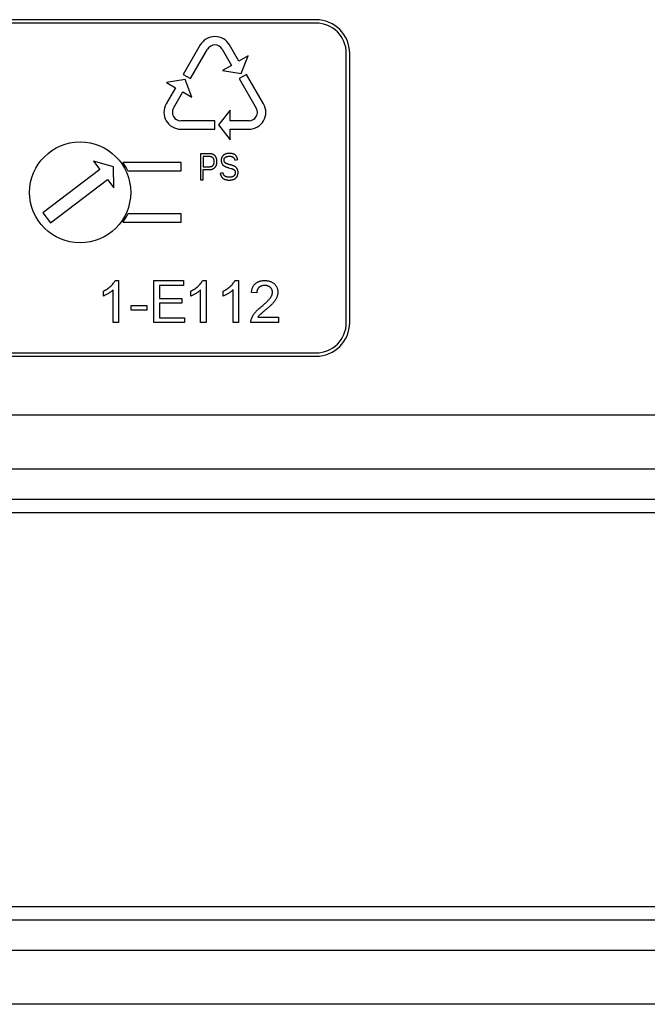
# Model space of a CAD drawing. Units: millimetres. Extents: x 46 to 1664, y 88 to 908.
# Drawn here: x 1496 to 1533, y 429 to 488 of the extents above; entities that cross this region are included whole.
import ezdxf

# ---------------------------------------------------------------- set-up
doc = ezdxf.new("R2010")
doc.units = ezdxf.units.MM

msp = doc.modelspace()

# ---------------------------------------------------------------- linework, layer by layer
at = {"color": 7, "linetype": 'Continuous', "lineweight": 25}
for p, q in [((1513.362, 487.899), (1477.362, 487.899)), ((1513.362, 487.699), (1477.362, 487.699)), ((1506.495, 486.399), (1505.483, 484.646)), ((1508.786, 485.434), (1508.229, 486.399)), ((1505.916, 484.396), (1506.928, 486.148)), ((1507.796, 486.148), (1508.352, 485.184)), ((1509.331, 485.749), (1508.786, 485.434)), ((1508.92, 484.697), (1509.331, 485.749)), ((1515.162, 469.899), (1515.162, 485.899)), ((1515.362, 469.899), (1515.362, 485.899)), ((1508.352, 485.184), (1507.814, 484.873)), ((1505.483, 484.646), (1505.916, 484.396)), ((1507.814, 484.873), (1508.92, 484.697)), ((1509.241, 484.646), (1508.807, 484.396)), ((1510.253, 482.893), (1509.241, 484.646)), ((1505.028, 483.858), (1504.471, 482.893)), ((1505.599, 484.342), (1504.482, 484.172)), ((1504.482, 484.172), (1505.028, 483.858)), ((1506, 483.296), (1505.599, 484.342)), ((1508.807, 484.396), (1509.819, 482.643)), ((1504.905, 482.643), (1505.461, 483.607)), ((1505.461, 483.607), (1506, 483.296)), ((1508.272, 482.514), (1507.567, 481.644)), ((1508.272, 481.892), (1508.272, 482.514)), ((1507.362, 481.892), (1505.338, 481.892)), ((1507.362, 481.391), (1507.362, 481.892)), ((1507.567, 481.644), (1508.272, 480.761)), ((1509.386, 481.892), (1508.272, 481.892)), ((1505.338, 481.391), (1507.362, 481.391)), ((1508.272, 480.761), (1508.272, 481.391)), ((1508.272, 481.391), (1509.386, 481.391)), ((1506.508, 479.932), (1506.508, 478.391)), ((1507.04, 479.932), (1506.508, 479.932)), ((1506.674, 479.766), (1506.674, 479.162)), ((1507.02, 479.766), (1506.674, 479.766)), ((1501.351, 479.153), (1500.148, 479.494)), ((1500.148, 479.494), (1500.527, 478.997)), ((1501.36, 477.903), (1501.351, 479.153)), ((1505.362, 479.412), (1501.904, 479.412)), ((1505.362, 478.912), (1505.362, 479.412)), ((1506.674, 479.162), (1507.028, 479.162)), ((1508.548, 479.556), (1508.715, 479.592)), ((1500.527, 478.997), (1497.146, 476.422)), ((1502.188, 478.912), (1505.362, 478.912)), ((1506.674, 478.391), (1506.674, 478.995)), ((1506.674, 478.995), (1507.049, 478.995)), ((1507.84, 478.802), (1507.674, 478.763)), ((1508.178, 479.106), (1508.335, 479.059)), ((1497.6, 475.825), (1500.981, 478.4)), ((1500.981, 478.4), (1501.36, 477.903)), ((1506.508, 478.391), (1506.674, 478.391)), ((1497.146, 476.422), (1497.6, 475.825)), ((1505.362, 476.365), (1502.188, 476.365)), ((1505.362, 475.865), (1505.362, 476.365)), ((1501.904, 475.865), (1505.362, 475.865)), ((1501.438, 472.399), (1501.644, 472.399)), ((1501.644, 472.399), (1501.644, 469.899)), ((1503.727, 472.399), (1505.49, 472.399)), ((1503.727, 469.899), (1503.727, 472.399)), ((1505.49, 472.399), (1505.49, 472.111)), ((1506.63, 472.399), (1506.836, 472.399)), ((1506.836, 472.399), (1506.836, 469.899)), ((1508.553, 472.399), (1508.759, 472.399)), ((1508.759, 472.399), (1508.759, 469.899)), ((1500.747, 471.479), (1500.747, 471.774)), ((1501.323, 469.899), (1501.323, 471.847)), ((1505.49, 472.111), (1504.08, 472.111)), ((1504.08, 472.111), (1504.08, 471.342)), ((1505.939, 471.479), (1505.939, 471.774)), ((1506.516, 469.899), (1506.516, 471.847)), ((1507.862, 471.479), (1507.862, 471.774)), ((1508.439, 469.899), (1508.439, 471.847)), ((1509.849, 471.662), (1509.529, 471.694)), ((1504.08, 471.342), (1505.394, 471.342)), ((1505.394, 471.053), (1504.08, 471.053)), ((1504.08, 471.053), (1504.08, 470.188)), ((1505.394, 471.342), (1505.394, 471.053)), ((1502.381, 470.637), (1502.381, 470.925)), ((1502.381, 470.925), (1503.311, 470.925)), ((1503.311, 470.637), (1502.381, 470.637)), ((1503.311, 470.925), (1503.311, 470.637)), ((1501.644, 469.899), (1501.323, 469.899)), ((1505.554, 469.899), (1503.727, 469.899)), ((1504.08, 470.188), (1505.554, 470.188)), ((1505.554, 470.188), (1505.554, 469.899)), ((1506.836, 469.899), (1506.516, 469.899)), ((1508.759, 469.899), (1508.439, 469.899)), ((1511.131, 469.899), (1509.497, 469.899)), ((1509.908, 470.22), (1511.131, 470.22)), ((1511.131, 470.22), (1511.131, 469.899)), ((1477.362, 468.099), (1513.362, 468.099)), ((1477.362, 467.899), (1513.362, 467.899)), ((1603.63, 464.395), (1387.08, 464.395)), ((1628.355, 461.195), (1362.355, 461.195)), ((1628.355, 459.395), (1362.355, 459.395)), ((1628.355, 458.595), (1362.355, 458.595)), ((1628.355, 435.195), (1362.355, 435.195)), ((1628.355, 434.395), (1362.355, 434.395)), ((1628.355, 432.595), (1362.355, 432.595)), ((1603.63, 429.395), (1387.08, 429.395))]:
    msp.add_line(p, q, dxfattribs=at)
msp.add_circle((1499.362, 477.638), 3, dxfattribs=at)
for centre, radius, start, end in [((1513.362, 485.899), 2, 0, 90), ((1513.362, 485.899), 1.8, 0, 90), ((1507.362, 485.898), 1.001, 30, 150), ((1507.362, 485.898), 0.501, 30, 150), ((1505.338, 482.393), 1.001, 150, 270), ((1509.386, 482.393), 1.001, 270, 30), ((1505.338, 482.393), 0.501, 150, 270), ((1509.386, 482.393), 0.501, 270, 30), ((1499.362, 477.638), 3.1, 24.2563, 34.89745), ((1499.362, 477.638), 3.1, 325.10255, 335.7437), ((1513.362, 469.899), 2, 270, 0), ((1513.362, 469.899), 1.8, 270, 0)]:
    msp.add_arc(centre, radius, start, end, dxfattribs=at)
for points, knots in [([(1507.32, 479.469), (1507.32, 479.481), (1507.319, 479.504), (1507.316, 479.537), (1507.31, 479.568), (1507.302, 479.597), (1507.292, 479.624), (1507.278, 479.648), (1507.263, 479.671), (1507.246, 479.69), (1507.226, 479.708), (1507.204, 479.724), (1507.178, 479.736), (1507.152, 479.748), (1507.122, 479.755), (1507.09, 479.762), (1507.056, 479.765), (1507.033, 479.765), (1507.02, 479.766)], [0, 0, 0, 0, 0.072845, 0.141925, 0.207097, 0.268758, 0.328088, 0.38538, 0.440716, 0.495627, 0.550538, 0.606641, 0.664217, 0.723795, 0.786755, 0.854039, 0.924461, 1, 1, 1, 1]), ([(1507.486, 479.471), (1507.486, 479.488), (1507.486, 479.521), (1507.48, 479.569), (1507.472, 479.616), (1507.46, 479.659), (1507.445, 479.701), (1507.425, 479.739), (1507.403, 479.774), (1507.376, 479.806), (1507.347, 479.835), (1507.313, 479.86), (1507.276, 479.882), (1507.236, 479.9), (1507.192, 479.915), (1507.144, 479.925), (1507.094, 479.931), (1507.058, 479.932), (1507.04, 479.932)], [0, 0, 0, 0, 0.0691586, 0.1355441, 0.1999221, 0.2619159, 0.3223059, 0.380741, 0.437519, 0.4938751, 0.5503281, 0.6073212, 0.6659058, 0.7265816, 0.7896188, 0.8558379, 0.9254779, 1, 1, 1, 1]), ([(1508.222, 479.953), (1508.205, 479.953), (1508.172, 479.952), (1508.123, 479.948), (1508.076, 479.941), (1508.03, 479.93), (1507.987, 479.917), (1507.947, 479.901), (1507.91, 479.88), (1507.875, 479.856), (1507.844, 479.829), (1507.817, 479.797), (1507.793, 479.763), (1507.773, 479.725), (1507.756, 479.683), (1507.745, 479.637), (1507.737, 479.587), (1507.737, 479.553), (1507.736, 479.535)], [0, 0, 0, 0, 0.069257, 0.136548, 0.202057, 0.266203, 0.327942, 0.387418, 0.445597, 0.502718, 0.559361, 0.615708, 0.673086, 0.73223, 0.793611, 0.857636, 0.92668, 1, 1, 1, 1]), ([(1507.903, 479.55), (1507.904, 479.566), (1507.905, 479.598), (1507.915, 479.636), (1507.928, 479.664), (1507.94, 479.683), (1507.954, 479.701), (1507.972, 479.718), (1507.992, 479.733), (1508.015, 479.747), (1508.041, 479.758), (1508.07, 479.769), (1508.103, 479.777), (1508.138, 479.782), (1508.178, 479.786), (1508.205, 479.786), (1508.22, 479.786)], [0, 0, 0, 0, 0.107583, 0.2104006, 0.2613092, 0.3117672, 0.3627993, 0.4160908, 0.4720257, 0.5311718, 0.594733, 0.6623325, 0.7363132, 0.817072, 0.9043175, 1, 1, 1, 1]), ([(1508.22, 479.786), (1508.232, 479.786), (1508.255, 479.786), (1508.29, 479.783), (1508.322, 479.779), (1508.351, 479.772), (1508.378, 479.763), (1508.404, 479.753), (1508.427, 479.741), (1508.448, 479.727), (1508.467, 479.712), (1508.484, 479.694), (1508.499, 479.676), (1508.517, 479.647), (1508.535, 479.608), (1508.544, 479.574), (1508.548, 479.556)], [0, 0, 0, 0, 0.08319, 0.160747, 0.233601, 0.301615, 0.365625, 0.426712, 0.485633, 0.54197, 0.59691, 0.651553, 0.706492, 0.762035, 0.877275, 1, 1, 1, 1]), ([(1508.715, 479.592), (1508.711, 479.607), (1508.704, 479.635), (1508.691, 479.675), (1508.677, 479.713), (1508.66, 479.748), (1508.641, 479.781), (1508.619, 479.811), (1508.595, 479.838), (1508.567, 479.862), (1508.536, 479.884), (1508.502, 479.902), (1508.465, 479.918), (1508.423, 479.931), (1508.379, 479.941), (1508.33, 479.948), (1508.277, 479.952), (1508.241, 479.953), (1508.222, 479.953)], [0, 0, 0, 0, 0.0660858, 0.1286943, 0.1884826, 0.2458747, 0.3010096, 0.355311, 0.4090655, 0.46322, 0.5184114, 0.5753998, 0.6354674, 0.6983886, 0.7654163, 0.8377908, 0.9158861, 1, 1, 1, 1]), ([(1507.028, 479.162), (1507.04, 479.162), (1507.064, 479.162), (1507.098, 479.166), (1507.129, 479.172), (1507.158, 479.181), (1507.185, 479.192), (1507.209, 479.206), (1507.231, 479.222), (1507.25, 479.24), (1507.266, 479.261), (1507.281, 479.285), (1507.293, 479.31), (1507.303, 479.338), (1507.31, 479.368), (1507.316, 479.4), (1507.319, 479.434), (1507.32, 479.457), (1507.32, 479.469)], [0, 0, 0, 0, 0.075003, 0.144992, 0.210485, 0.272728, 0.331518, 0.387882, 0.442894, 0.497317, 0.552084, 0.607984, 0.66576, 0.726311, 0.789127, 0.855033, 0.925687, 1, 1, 1, 1]), ([(1507.049, 478.995), (1507.067, 478.995), (1507.101, 478.996), (1507.151, 479.004), (1507.197, 479.015), (1507.24, 479.031), (1507.28, 479.051), (1507.315, 479.075), (1507.348, 479.102), (1507.377, 479.133), (1507.403, 479.166), (1507.425, 479.203), (1507.444, 479.242), (1507.459, 479.284), (1507.471, 479.328), (1507.48, 479.374), (1507.486, 479.422), (1507.486, 479.455), (1507.486, 479.471)], [0, 0, 0, 0, 0.0726977, 0.1411328, 0.2062999, 0.2687792, 0.3293611, 0.3881871, 0.4458111, 0.5031692, 0.5610098, 0.6190133, 0.678402, 0.7395791, 0.8023817, 0.8667887, 0.932234, 1, 1, 1, 1]), ([(1507.736, 479.535), (1507.736, 479.523), (1507.737, 479.499), (1507.741, 479.465), (1507.746, 479.434), (1507.756, 479.395), (1507.774, 479.35), (1507.802, 479.303), (1507.837, 479.263), (1507.877, 479.229), (1507.921, 479.2), (1507.969, 479.175), (1508.019, 479.154), (1508.072, 479.137), (1508.125, 479.122), (1508.16, 479.111), (1508.178, 479.106)], [0, 0, 0, 0, 0.0534113, 0.1037151, 0.1515577, 0.1968261, 0.2818597, 0.3621245, 0.4399139, 0.5170252, 0.5948027, 0.6735485, 0.7543949, 0.8365331, 0.9191894, 1, 1, 1, 1]), ([(1508.254, 479.281), (1508.231, 479.288), (1508.186, 479.302), (1508.13, 479.317), (1508.088, 479.331), (1508.059, 479.342), (1508.032, 479.355), (1508.007, 479.368), (1507.984, 479.384), (1507.964, 479.401), (1507.946, 479.42), (1507.93, 479.44), (1507.918, 479.464), (1507.909, 479.49), (1507.904, 479.519), (1507.903, 479.54), (1507.903, 479.55)], [0, 0, 0, 0, 0.149704, 0.291534, 0.358884, 0.423339, 0.485146, 0.54426, 0.601086, 0.655624, 0.709495, 0.762469, 0.816744, 0.872797, 0.933865, 1, 1, 1, 1]), ([(1508.371, 479.246), (1508.362, 479.249), (1508.345, 479.254), (1508.321, 479.261), (1508.301, 479.267), (1508.285, 479.272), (1508.272, 479.276), (1508.263, 479.279), (1508.257, 479.28), (1508.255, 479.281), (1508.254, 479.281)], [0, 0, 0, 0, 0.233175, 0.436025, 0.608552, 0.749988, 0.858551, 0.936028, 0.983173, 1, 1, 1, 1]), ([(1508.736, 478.818), (1508.736, 478.831), (1508.735, 478.858), (1508.731, 478.896), (1508.726, 478.931), (1508.717, 478.964), (1508.707, 478.995), (1508.694, 479.023), (1508.68, 479.049), (1508.658, 479.081), (1508.627, 479.117), (1508.582, 479.152), (1508.534, 479.182), (1508.482, 479.207), (1508.428, 479.229), (1508.39, 479.24), (1508.371, 479.246)], [0, 0, 0, 0, 0.066143, 0.128294, 0.186722, 0.241368, 0.293384, 0.343325, 0.391612, 0.439143, 0.531334, 0.622279, 0.713994, 0.807659, 0.902824, 1, 1, 1, 1]), ([(1507.674, 478.763), (1507.677, 478.747), (1507.684, 478.717), (1507.697, 478.673), (1507.714, 478.632), (1507.734, 478.594), (1507.757, 478.559), (1507.783, 478.527), (1507.812, 478.497), (1507.844, 478.47), (1507.879, 478.447), (1507.918, 478.426), (1507.96, 478.409), (1508.006, 478.395), (1508.054, 478.384), (1508.106, 478.376), (1508.161, 478.371), (1508.199, 478.371), (1508.219, 478.37)], [0, 0, 0, 0, 0.064112, 0.125868, 0.185406, 0.243043, 0.299642, 0.355342, 0.411006, 0.4672, 0.524528, 0.583354, 0.644685, 0.708672, 0.775453, 0.846236, 0.92125, 1, 1, 1, 1]), ([(1508.224, 478.537), (1508.209, 478.537), (1508.18, 478.538), (1508.139, 478.541), (1508.1, 478.547), (1508.065, 478.555), (1508.032, 478.566), (1508.003, 478.579), (1507.976, 478.594), (1507.952, 478.61), (1507.93, 478.629), (1507.911, 478.649), (1507.894, 478.671), (1507.874, 478.702), (1507.855, 478.746), (1507.845, 478.783), (1507.84, 478.802)], [0, 0, 0, 0, 0.087456, 0.168208, 0.244449, 0.314819, 0.380925, 0.44306, 0.502313, 0.559245, 0.614488, 0.668247, 0.721973, 0.775759, 0.885488, 1, 1, 1, 1]), ([(1508.219, 478.37), (1508.24, 478.371), (1508.282, 478.371), (1508.342, 478.378), (1508.397, 478.388), (1508.448, 478.402), (1508.495, 478.421), (1508.538, 478.443), (1508.576, 478.468), (1508.61, 478.496), (1508.64, 478.527), (1508.667, 478.561), (1508.688, 478.599), (1508.706, 478.638), (1508.72, 478.68), (1508.729, 478.725), (1508.735, 478.77), (1508.736, 478.802), (1508.736, 478.818)], [0, 0, 0, 0, 0.08305, 0.160647, 0.233095, 0.301166, 0.365706, 0.426831, 0.485904, 0.542483, 0.598229, 0.653572, 0.708436, 0.764372, 0.82125, 0.87914, 0.938319, 1, 1, 1, 1]), ([(1508.569, 478.809), (1508.569, 478.797), (1508.569, 478.775), (1508.563, 478.743), (1508.556, 478.713), (1508.544, 478.685), (1508.53, 478.661), (1508.514, 478.638), (1508.495, 478.618), (1508.473, 478.601), (1508.449, 478.585), (1508.423, 478.572), (1508.394, 478.561), (1508.364, 478.552), (1508.331, 478.545), (1508.297, 478.54), (1508.261, 478.537), (1508.237, 478.537), (1508.224, 478.537)], [0, 0, 0, 0, 0.069789, 0.134382, 0.196328, 0.255015, 0.311341, 0.366858, 0.421698, 0.477258, 0.533824, 0.592098, 0.653562, 0.717465, 0.784038, 0.853142, 0.925049, 1, 1, 1, 1]), ([(1508.335, 479.059), (1508.346, 479.056), (1508.369, 479.049), (1508.402, 479.037), (1508.431, 479.023), (1508.459, 479.008), (1508.484, 478.992), (1508.505, 478.974), (1508.525, 478.954), (1508.541, 478.931), (1508.554, 478.905), (1508.563, 478.876), (1508.568, 478.844), (1508.569, 478.821), (1508.569, 478.809)], [0, 0, 0, 0, 0.098377, 0.190205, 0.278076, 0.360108, 0.43915, 0.514356, 0.588122, 0.661652, 0.736646, 0.81715, 0.904283, 1, 1, 1, 1]), ([(1500.747, 471.774), (1500.787, 471.795), (1500.866, 471.836), (1500.977, 471.906), (1501.081, 471.982), (1501.176, 472.064), (1501.261, 472.148), (1501.333, 472.232), (1501.393, 472.315), (1501.423, 472.372), (1501.438, 472.399)], [0, 0, 0, 0, 0.1426573, 0.281169, 0.4169772, 0.5508525, 0.6783642, 0.7950324, 0.9019982, 1, 1, 1, 1]), ([(1505.939, 471.774), (1505.979, 471.795), (1506.058, 471.836), (1506.169, 471.906), (1506.273, 471.982), (1506.368, 472.064), (1506.454, 472.148), (1506.525, 472.232), (1506.585, 472.315), (1506.616, 472.372), (1506.63, 472.399)], [0, 0, 0, 0, 0.142657, 0.281169, 0.416977, 0.550852, 0.678364, 0.795032, 0.901998, 1, 1, 1, 1]), ([(1507.862, 471.774), (1507.902, 471.795), (1507.981, 471.836), (1508.092, 471.906), (1508.197, 471.982), (1508.292, 472.064), (1508.377, 472.148), (1508.448, 472.232), (1508.509, 472.315), (1508.539, 472.372), (1508.553, 472.399)], [0, 0, 0, 0, 0.142657, 0.281169, 0.416977, 0.550852, 0.678364, 0.795032, 0.901998, 1, 1, 1, 1]), ([(1509.529, 471.694), (1509.532, 471.722), (1509.538, 471.776), (1509.554, 471.855), (1509.576, 471.928), (1509.603, 471.997), (1509.637, 472.06), (1509.674, 472.119), (1509.719, 472.172), (1509.768, 472.22), (1509.823, 472.262), (1509.882, 472.299), (1509.946, 472.33), (1510.014, 472.356), (1510.087, 472.375), (1510.164, 472.389), (1510.245, 472.398), (1510.301, 472.399), (1510.33, 472.399)], [0, 0, 0, 0, 0.070675, 0.137493, 0.201473, 0.262869, 0.32255, 0.380737, 0.43822, 0.495487, 0.553484, 0.611346, 0.670644, 0.731587, 0.794183, 0.859445, 0.928208, 1, 1, 1, 1]), ([(1510.33, 472.399), (1510.359, 472.399), (1510.415, 472.398), (1510.497, 472.388), (1510.575, 472.373), (1510.648, 472.351), (1510.716, 472.323), (1510.78, 472.289), (1510.839, 472.249), (1510.892, 472.202), (1510.941, 472.151), (1510.983, 472.097), (1511.019, 472.039), (1511.049, 471.98), (1511.071, 471.916), (1511.087, 471.85), (1511.098, 471.781), (1511.099, 471.733), (1511.099, 471.709)], [0, 0, 0, 0, 0.074712, 0.145539, 0.213339, 0.278615, 0.342094, 0.40389, 0.465063, 0.526577, 0.587328, 0.64638, 0.704345, 0.761672, 0.819418, 0.878039, 0.937796, 1, 1, 1, 1]), ([(1501.323, 471.847), (1501.305, 471.83), (1501.267, 471.793), (1501.202, 471.74), (1501.129, 471.687), (1501.05, 471.636), (1500.97, 471.588), (1500.892, 471.545), (1500.818, 471.508), (1500.77, 471.488), (1500.747, 471.479)], [0, 0, 0, 0, 0.11167, 0.232094, 0.362743, 0.502558, 0.641525, 0.771098, 0.890162, 1, 1, 1, 1]), ([(1506.516, 471.847), (1506.497, 471.83), (1506.459, 471.793), (1506.394, 471.74), (1506.322, 471.687), (1506.243, 471.636), (1506.162, 471.588), (1506.085, 471.545), (1506.011, 471.508), (1505.962, 471.488), (1505.939, 471.479)], [0, 0, 0, 0, 0.11167, 0.232094, 0.362743, 0.502558, 0.641525, 0.771098, 0.890162, 1, 1, 1, 1]), ([(1508.439, 471.847), (1508.42, 471.83), (1508.382, 471.793), (1508.317, 471.74), (1508.245, 471.687), (1508.166, 471.636), (1508.085, 471.588), (1508.008, 471.545), (1507.934, 471.508), (1507.885, 471.488), (1507.862, 471.479)], [0, 0, 0, 0, 0.11167, 0.232094, 0.362743, 0.502558, 0.641525, 0.771098, 0.890162, 1, 1, 1, 1]), ([(1510.323, 472.111), (1510.305, 472.11), (1510.271, 472.11), (1510.222, 472.104), (1510.175, 472.095), (1510.13, 472.082), (1510.088, 472.065), (1510.049, 472.044), (1510.012, 472.02), (1509.979, 471.992), (1509.949, 471.961), (1509.922, 471.927), (1509.9, 471.89), (1509.882, 471.85), (1509.867, 471.807), (1509.857, 471.761), (1509.851, 471.713), (1509.85, 471.679), (1509.849, 471.662)], [0, 0, 0, 0, 0.070696, 0.138358, 0.20337, 0.2657, 0.327256, 0.386512, 0.445858, 0.505173, 0.56378, 0.622343, 0.680824, 0.739795, 0.800801, 0.864239, 0.930631, 1, 1, 1, 1]), ([(1510.107, 470.834), (1510.139, 470.861), (1510.201, 470.914), (1510.288, 470.991), (1510.368, 471.063), (1510.439, 471.13), (1510.502, 471.193), (1510.556, 471.251), (1510.603, 471.303), (1510.642, 471.352), (1510.675, 471.398), (1510.703, 471.443), (1510.726, 471.488), (1510.745, 471.532), (1510.76, 471.576), (1510.771, 471.62), (1510.778, 471.663), (1510.778, 471.692), (1510.779, 471.706)], [0, 0, 0, 0, 0.11141, 0.214526, 0.309417, 0.396087, 0.474284, 0.544374, 0.60642, 0.660582, 0.709794, 0.756451, 0.800767, 0.843168, 0.884295, 0.923885, 0.962359, 1, 1, 1, 1]), ([(1510.779, 471.706), (1510.778, 471.72), (1510.778, 471.748), (1510.771, 471.788), (1510.762, 471.827), (1510.747, 471.864), (1510.73, 471.899), (1510.708, 471.933), (1510.682, 471.965), (1510.653, 471.994), (1510.62, 472.022), (1510.584, 472.045), (1510.547, 472.066), (1510.507, 472.083), (1510.464, 472.095), (1510.419, 472.104), (1510.372, 472.11), (1510.339, 472.11), (1510.323, 472.111)], [0, 0, 0, 0, 0.061762, 0.121174, 0.179421, 0.236843, 0.294322, 0.353191, 0.412721, 0.474522, 0.537057, 0.599591, 0.662367, 0.725246, 0.790316, 0.857724, 0.927232, 1, 1, 1, 1]), ([(1511.099, 471.709), (1511.098, 471.685), (1511.097, 471.635), (1511.086, 471.561), (1511.068, 471.488), (1511.043, 471.414), (1511.01, 471.341), (1510.968, 471.266), (1510.916, 471.189), (1510.865, 471.124), (1510.818, 471.069), (1510.777, 471.024), (1510.729, 470.976), (1510.676, 470.924), (1510.617, 470.869), (1510.552, 470.81), (1510.481, 470.748), (1510.431, 470.705), (1510.405, 470.684)], [0, 0, 0, 0, 0.057945, 0.116018, 0.174826, 0.234683, 0.296827, 0.364061, 0.436192, 0.51426, 0.556976, 0.604856, 0.657675, 0.715751, 0.77884, 0.847501, 0.921228, 1, 1, 1, 1]), ([(1509.53, 470.122), (1509.541, 470.151), (1509.562, 470.211), (1509.606, 470.297), (1509.658, 470.382), (1509.708, 470.452), (1509.754, 470.507), (1509.792, 470.551), (1509.835, 470.596), (1509.881, 470.641), (1509.932, 470.688), (1509.986, 470.736), (1510.045, 470.785), (1510.086, 470.818), (1510.107, 470.834)], [0, 0, 0, 0, 0.100388, 0.204407, 0.310686, 0.422157, 0.480685, 0.543238, 0.6095, 0.679555, 0.753841, 0.831641, 0.913813, 1, 1, 1, 1]), ([(1510.405, 470.684), (1510.384, 470.666), (1510.342, 470.632), (1510.282, 470.583), (1510.229, 470.537), (1510.181, 470.498), (1510.139, 470.462), (1510.103, 470.431), (1510.073, 470.404), (1510.028, 470.363), (1509.971, 470.304), (1509.928, 470.247), (1509.908, 470.22)], [0, 0, 0, 0, 0.1242, 0.23683, 0.339495, 0.431254, 0.511455, 0.581223, 0.640495, 0.688308, 0.850333, 1, 1, 1, 1]), ([(1509.497, 469.899), (1509.497, 469.918), (1509.496, 469.956), (1509.503, 470.013), (1509.513, 470.068), (1509.524, 470.104), (1509.53, 470.122)], [0, 0, 0, 0, 0.252643, 0.50444, 0.750407, 1, 1, 1, 1])]:
    msp.add_open_spline(points, degree=3, knots=knots, dxfattribs=at)

doc.saveas('drawing.dxf')
